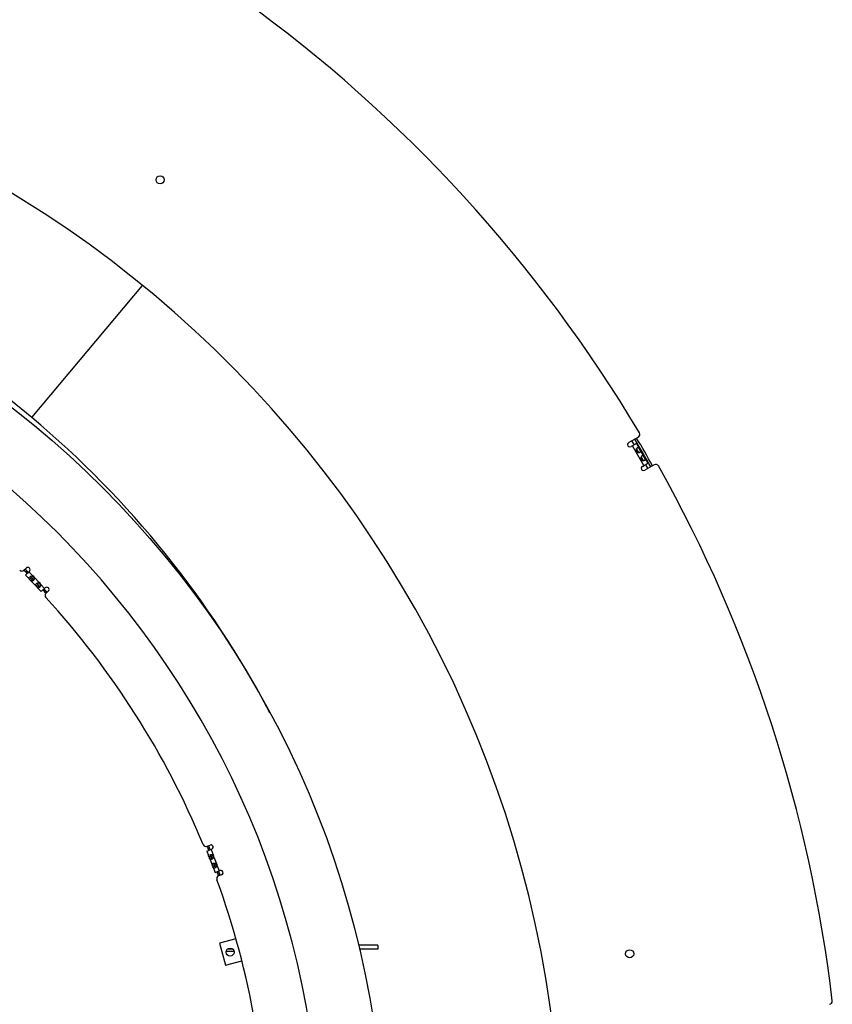
# Model space of a CAD drawing. Extents: x 7141 to 14486, y -4124 to 3005.
# Drawn here: x 11207 to 11742, y -3057 to -2409 of the extents above; entities that cross this region are included whole.
import ezdxf

# ---------------------------------------------------------------- set-up
doc = ezdxf.new("R2010")
doc.units = 0
doc.header["$LTSCALE"] = 5
doc.linetypes.add('AUSGEZOGEN', pattern=[0])
doc.layers.add('VLB', color=7, linetype='AUSGEZOGEN')

msp = doc.modelspace()

# ---------------------------------------------------------------- linework, layer by layer
at = {"layer": 'VLB'}
for p, q in [((11214.87, -2670.54), (11287.78, -2583.65)), ((11214.87, -2670.54), (11287.78, -2583.65)), ((11613.95, -2683.43), (11607.65, -2687.06)), ((11612.66, -2687.64), (11609.15, -2689.66)), ((11612.66, -2687.64), (11614.37, -2690.61)), ((11617.56, -2702.13), (11610.06, -2689.14)), ((11614.25, -2693.51), (11612.82, -2691.03)), ((11615.39, -2692.38), (11617.42, -2695.89)), ((11617.3, -2698.79), (11615.87, -2696.31)), ((11616.65, -2702.65), (11620.16, -2700.63)), ((11618.44, -2697.66), (11620.16, -2700.63)), ((11624.45, -2701.62), (11618.15, -2705.25)), ((11209.67, -2771.02), (11211.17, -2769.58)), ((11213.25, -2771.74), (11210.72, -2774.16)), ((11211.1, -2772.41), (11211.81, -2771.71)), ((11212.89, -2772.09), (11215.41, -2774.72)), ((11210.72, -2774.16), (11221.09, -2785)), ((11213.43, -2776.99), (11214.51, -2775.95)), ((11214.17, -2777.76), (11215.25, -2776.73)), ((11215.25, -2776.73), (11214.51, -2775.95)), ((11214.65, -2778.18), (11215.71, -2777.16)), ((11216.52, -2775.89), (11219.63, -2779.13)), ((11217.65, -2781.4), (11218.73, -2780.36)), ((11218.39, -2782.17), (11219.47, -2781.13)), ((11219.47, -2781.13), (11218.73, -2780.36)), ((11218.87, -2782.58), (11219.93, -2781.57)), ((11220.74, -2780.29), (11223.26, -2782.92)), ((11221.09, -2785), (11223.62, -2782.58)), ((11222.86, -2784.69), (11223.59, -2784.01)), ((11225.7, -2784.75), (11224.19, -2786.19)), ((11330.18, -2952.56), (11332.13, -2951.8)), ((11329.95, -2955.87), (11333.21, -2954.6)), ((11329.95, -2955.87), (11335.39, -2969.85)), ((11330.97, -2954.4), (11331.9, -2954.02)), ((11331.37, -2959.52), (11332.77, -2958.97)), ((11331.76, -2960.51), (11333.16, -2959.97)), ((11332.75, -2954.78), (11334.07, -2958.18)), ((11333.16, -2959.97), (11332.77, -2958.97)), ((11334.65, -2959.68), (11336.28, -2963.86)), ((11332.44, -2961.31), (11333.68, -2960.83)), ((11333.58, -2965.2), (11334.98, -2964.66)), ((11333.97, -2966.2), (11335.37, -2965.66)), ((11334.65, -2967), (11335.89, -2966.52)), ((11335.37, -2965.66), (11334.98, -2964.66)), ((11336.86, -2965.37), (11338.18, -2968.76)), ((11335.39, -2969.85), (11338.65, -2968.58)), ((11337.13, -2970.24), (11338.07, -2969.89)), ((11339.74, -2971.38), (11337.79, -2972.13)), ((11349.13, -3013.46), (11338.45, -3016.32)), ((11338.45, -3016.32), (11342.34, -3030.81)), ((11442.59, -3017.72), (11429.72, -3017.72)), ((11442.59, -3017.72), (11442.59, -3020.22)), ((11347.98, -3021.72), (11342.68, -3021.72)), ((11347.03, -3020.22), (11343.63, -3020.22)), ((11442.59, -3020.22), (11430.28, -3020.22)), ((11342.34, -3030.81), (11353.02, -3027.94))]:
    msp.add_line(p, q, dxfattribs=at)
for centre, radius in [((11299.29, -2514.18), 2.65), ((10813.59, -3164.72), 633.5), ((11345.33, -3022.24), 2.65), ((11608.24, -3023.32), 2.65)]:
    msp.add_circle(centre, radius, dxfattribs=at)
for centre, radius, start, end in [((10799.14, -3165.98), 949, 30.7563, 54.2437), ((10813.59, -3164.72), 750, 5.11459, 184.88541), ((10799.14, -3165.98), 646.75, 50, 75.54467), ((10813.59, -3164.72), 591.5, 268.94439, 88.55561), ((10799.14, -3165.98), 646.75, 27.76341, 50), ((11612.95, -2681.7), 2, 300, 30.7563), ((11608.4, -2688.36), 1.5, 120, 300), ((10799.14, -3165.98), 942.13, 30.45612, 30.63857), ((10799.14, -3165.98), 944.21, 29.36284, 30.63717), ((10799.14, -3165.98), 945.66, 29.36382, 30.63619), ((11617.4, -2703.95), 1.5, 120, 300), ((10799.14, -3165.98), 942.13, 29.36143, 29.54388), ((11625.45, -2703.35), 2, 29.2437, 120), ((10799.14, -3165.98), 949, 6.7563, 29.2437), ((11208.28, -2769.58), 2, 225.03247, 313.75), ((10813.59, -3164.72), 558.5, 44.51944, 44.82725), ((10813.59, -3164.72), 559.5, 44.62204, 44.82532), ((10813.59, -3164.72), 559.5, 44.51806, 44.82532), ((11212.21, -2770.66), 1.5, 313.75, 133.75), ((10813.59, -3164.72), 558.5, 43.93584, 44.18282), ((10813.59, -3164.72), 559.5, 43.94098, 44.18445), ((11214.93, -2776.3), 1.65, 14.4575, 73.0425), ((10813.59, -3164.72), 558.5, 43.31715, 43.56419), ((10813.59, -3164.72), 559.5, 43.31547, 43.559), ((11219.14, -2780.7), 1.65, 14.4575, 73.0425), ((10813.59, -3164.72), 558.5, 42.67275, 42.98056), ((10813.59, -3164.72), 559.5, 42.67468, 42.98193), ((10813.59, -3164.72), 559.5, 42.67468, 42.87796), ((11224.66, -2783.66), 1.5, 313.75, 133.75), ((11225.57, -2787.63), 2, 133.75, 222.46753), ((10813.59, -3164.72), 556.5, 22.53247, 42.46753), ((11329.45, -2950.7), 2, 202.53247, 291.25), ((10813.59, -3164.72), 558.5, 22.01944, 22.32725), ((10813.59, -3164.72), 559.5, 22.12204, 22.32532), ((10813.59, -3164.72), 559.5, 22.01807, 22.32532), ((11332.67, -2953.2), 1.5, 291.25, 111.25), ((10813.59, -3164.72), 558.5, 21.43584, 21.68282), ((10813.59, -3164.72), 559.5, 21.44099, 21.68452), ((11333.02, -2959.45), 1.65, 351.9575, 50.5425), ((10813.59, -3164.72), 558.5, 20.81717, 21.06418), ((10813.59, -3164.72), 559.5, 20.81553, 21.05904), ((11335.23, -2965.14), 1.65, 351.9575, 50.5425), ((11338.51, -2974), 2, 111.25, 199.96753), ((10813.59, -3164.72), 558.5, 20.17275, 20.48056), ((10813.59, -3164.72), 559.5, 20.17468, 20.48193), ((10813.59, -3164.72), 559.5, 20.17468, 20.37796), ((11339.19, -2969.98), 1.5, 291.25, 111.25), ((10813.59, -3164.72), 556.5, 0.03247, 19.96753), ((11739.57, -3054.57), 2, 276, 6.7563)]:
    msp.add_arc(centre, radius, start, end, dxfattribs=at)
for points, start_tangent, end_tangent in [([(11612.82, -2691.02), (11612.8, -2691.05), (11612.76, -2691.11), (11612.71, -2691.18), (11612.67, -2691.25), (11612.63, -2691.32), (11612.59, -2691.39), (11612.55, -2691.47), (11612.52, -2691.54), (11612.48, -2691.61), (11612.46, -2691.68), (11612.43, -2691.76), (11612.41, -2691.83), (11612.39, -2691.9), (11612.37, -2691.97), (11612.36, -2692.03), (11612.35, -2692.1), (11612.35, -2692.17), (11612.34, -2692.23), (11612.34, -2692.29), (11612.34, -2692.35), (11612.35, -2692.41), (11612.36, -2692.47), (11612.37, -2692.52), (11612.38, -2692.58), (11612.39, -2692.63), (11612.41, -2692.68), (11612.43, -2692.73), (11612.45, -2692.78), (11612.47, -2692.83), (11612.49, -2692.87), (11612.52, -2692.92), (11612.55, -2692.96), (11612.58, -2693), (11612.62, -2693.04), (11612.65, -2693.08), (11612.69, -2693.12), (11612.73, -2693.16), (11612.77, -2693.19), (11612.82, -2693.23), (11612.87, -2693.26), (11612.92, -2693.29), (11612.97, -2693.32), (11613.03, -2693.35), (11613.09, -2693.38), (11613.15, -2693.4), (11613.22, -2693.43), (11613.29, -2693.45), (11613.36, -2693.47), (11613.43, -2693.48), (11613.5, -2693.5), (11613.58, -2693.51), (11613.66, -2693.52), (11613.74, -2693.53), (11613.82, -2693.53), (11613.9, -2693.53), (11613.98, -2693.53), (11614.07, -2693.53), (11614.15, -2693.52), (11614.23, -2693.51), (11614.26, -2693.51)], (-0.601433, -0.798923), (0.992604, 0.121395)), ([(11613.52, -2690.38), (11613.47, -2690.4), (11613.42, -2690.44), (11613.37, -2690.47), (11613.32, -2690.51), (11613.26, -2690.55), (11613.21, -2690.6), (11613.16, -2690.65), (11613.11, -2690.7), (11613.06, -2690.75), (11613, -2690.8), (11612.95, -2690.86), (11612.9, -2690.92), (11612.85, -2690.98), (11612.82, -2691.02)], (-0.866025, -0.5), (-0.601433, -0.798923)), ([(11613.07, -2691.36), (11613.04, -2691.31), (11613.01, -2691.27), (11612.99, -2691.22), (11612.96, -2691.18), (11612.93, -2691.14), (11612.91, -2691.11), (11612.88, -2691.08), (11612.86, -2691.05), (11612.83, -2691.03), (11612.82, -2691.02)], (-0.499971, 0.866042), (-0.743605, 0.66862)), ([(11614.09, -2693.13), (11614.09, -2693.12), (11614.06, -2693.07), (11614.02, -2693.02), (11613.99, -2692.96), (11613.95, -2692.9), (11613.91, -2692.83), (11613.87, -2692.77), (11613.83, -2692.7), (11613.78, -2692.63), (11613.74, -2692.56), (11613.69, -2692.48), (11613.65, -2692.41), (11613.6, -2692.33), (11613.56, -2692.26), (11613.52, -2692.18), (11613.47, -2692.1), (11613.43, -2692.03), (11613.39, -2691.95), (11613.35, -2691.88), (11613.31, -2691.8), (11613.27, -2691.73), (11613.24, -2691.67), (11613.2, -2691.6), (11613.17, -2691.54), (11613.13, -2691.47), (11613.1, -2691.42), (11613.07, -2691.36), (11613.07, -2691.36)], (-0.500029, 0.866008), (-0.499971, 0.866042)), ([(11614.37, -2690.61), (11614.36, -2690.59), (11614.33, -2690.54), (11614.3, -2690.51), (11614.28, -2690.47), (11614.25, -2690.43), (11614.22, -2690.4), (11614.19, -2690.37), (11614.16, -2690.34), (11614.13, -2690.32), (11614.1, -2690.3), (11614.06, -2690.28), (11614.03, -2690.27), (11613.99, -2690.26), (11613.96, -2690.25), (11613.92, -2690.25), (11613.88, -2690.25), (11613.84, -2690.26), (11613.79, -2690.26), (11613.75, -2690.27), (11613.71, -2690.29), (11613.66, -2690.3), (11613.61, -2690.32), (11613.57, -2690.35), (11613.52, -2690.38)], (-0.499849, 0.866113), (-0.866025, -0.5)), ([(11614.26, -2693.51), (11614.26, -2693.5), (11614.25, -2693.47), (11614.24, -2693.43), (11614.23, -2693.39), (11614.21, -2693.36), (11614.19, -2693.31), (11614.17, -2693.27), (11614.14, -2693.22), (11614.12, -2693.18), (11614.09, -2693.13)], (-0.207239, 0.97829), (-0.500029, 0.866008)), ([(11614.26, -2693.51), (11614.31, -2693.5), (11614.39, -2693.49), (11614.46, -2693.48), (11614.54, -2693.46), (11614.61, -2693.45), (11614.68, -2693.43), (11614.75, -2693.41), (11614.82, -2693.39), (11614.89, -2693.36), (11614.95, -2693.34), (11615.01, -2693.31), (11615.06, -2693.29), (11615.12, -2693.26), (11615.17, -2693.23)], (0.992604, 0.121395), (0.866025, 0.5)), ([(11615.39, -2692.38), (11615.38, -2692.36), (11615.35, -2692.32), (11615.33, -2692.27), (11615.3, -2692.23), (11615.27, -2692.18), (11615.24, -2692.14), (11615.21, -2692.1), (11615.18, -2692.05), (11615.15, -2692.01), (11615.12, -2691.96), (11615.09, -2691.92), (11615.06, -2691.87), (11615.03, -2691.83), (11615, -2691.79), (11614.97, -2691.74), (11614.95, -2691.7), (11614.92, -2691.65), (11614.89, -2691.61), (11614.86, -2691.56), (11614.84, -2691.52), (11614.81, -2691.47), (11614.79, -2691.43), (11614.76, -2691.38), (11614.74, -2691.34), (11614.71, -2691.29), (11614.69, -2691.24), (11614.66, -2691.2), (11614.64, -2691.15), (11614.62, -2691.1), (11614.59, -2691.05), (11614.57, -2691.01), (11614.55, -2690.96), (11614.52, -2690.91), (11614.5, -2690.86), (11614.48, -2690.81), (11614.45, -2690.77), (11614.43, -2690.72), (11614.41, -2690.67), (11614.38, -2690.63), (11614.37, -2690.61)], (-0.500151, 0.865938), (-0.499849, 0.866113)), ([(11615.17, -2693.23), (11615.22, -2693.2), (11615.26, -2693.17), (11615.3, -2693.14), (11615.34, -2693.11), (11615.37, -2693.08), (11615.4, -2693.05), (11615.43, -2693.02), (11615.45, -2692.98), (11615.47, -2692.95), (11615.49, -2692.91), (11615.5, -2692.88), (11615.51, -2692.84), (11615.52, -2692.81), (11615.52, -2692.77), (11615.52, -2692.73), (11615.52, -2692.69), (11615.51, -2692.65), (11615.5, -2692.61), (11615.48, -2692.57), (11615.47, -2692.53), (11615.45, -2692.49), (11615.43, -2692.45), (11615.4, -2692.4), (11615.39, -2692.38)], (0.866025, 0.5), (-0.500151, 0.865938)), ([(11615.87, -2696.3), (11615.85, -2696.33), (11615.81, -2696.4), (11615.76, -2696.46), (11615.72, -2696.53), (11615.68, -2696.6), (11615.64, -2696.68), (11615.6, -2696.75), (11615.57, -2696.82), (11615.53, -2696.89), (11615.51, -2696.97), (11615.48, -2697.04), (11615.46, -2697.11), (11615.44, -2697.18), (11615.42, -2697.25), (11615.41, -2697.32), (11615.4, -2697.38), (11615.4, -2697.45), (11615.39, -2697.51), (11615.39, -2697.57), (11615.39, -2697.63), (11615.4, -2697.69), (11615.41, -2697.75), (11615.42, -2697.81), (11615.43, -2697.86), (11615.44, -2697.91), (11615.46, -2697.96), (11615.48, -2698.01), (11615.5, -2698.06), (11615.52, -2698.11), (11615.54, -2698.15), (11615.57, -2698.2), (11615.6, -2698.24), (11615.63, -2698.28), (11615.67, -2698.32), (11615.7, -2698.36), (11615.74, -2698.4), (11615.78, -2698.44), (11615.82, -2698.48), (11615.87, -2698.51), (11615.92, -2698.54), (11615.97, -2698.58), (11616.02, -2698.61), (11616.08, -2698.64), (11616.14, -2698.66), (11616.2, -2698.69), (11616.27, -2698.71), (11616.34, -2698.73), (11616.41, -2698.75), (11616.48, -2698.77), (11616.55, -2698.78), (11616.63, -2698.79), (11616.71, -2698.8), (11616.79, -2698.81), (11616.87, -2698.81), (11616.95, -2698.82), (11617.03, -2698.81), (11617.12, -2698.81), (11617.2, -2698.81), (11617.28, -2698.8), (11617.31, -2698.79)], (-0.601433, -0.798923), (0.992604, 0.121395)), ([(11616.57, -2695.66), (11616.52, -2695.69), (11616.47, -2695.72), (11616.42, -2695.76), (11616.37, -2695.8), (11616.31, -2695.84), (11616.26, -2695.88), (11616.21, -2695.93), (11616.16, -2695.98), (11616.11, -2696.03), (11616.05, -2696.09), (11616, -2696.14), (11615.95, -2696.2), (11615.9, -2696.27), (11615.87, -2696.3)], (-0.866025, -0.5), (-0.601433, -0.798923)), ([(11616.12, -2696.64), (11616.09, -2696.6), (11616.06, -2696.55), (11616.04, -2696.5), (11616.01, -2696.46), (11615.98, -2696.43), (11615.96, -2696.39), (11615.93, -2696.36), (11615.91, -2696.34), (11615.88, -2696.31), (11615.87, -2696.3)], (-0.499971, 0.866042), (-0.743605, 0.66862)), ([(11617.14, -2698.41), (11617.14, -2698.41), (11617.11, -2698.35), (11617.07, -2698.3), (11617.04, -2698.24), (11617, -2698.18), (11616.96, -2698.11), (11616.92, -2698.05), (11616.88, -2697.98), (11616.83, -2697.91), (11616.79, -2697.84), (11616.74, -2697.77), (11616.7, -2697.69), (11616.65, -2697.62), (11616.61, -2697.54), (11616.57, -2697.46), (11616.52, -2697.39), (11616.48, -2697.31), (11616.44, -2697.23), (11616.4, -2697.16), (11616.36, -2697.09), (11616.32, -2697.02), (11616.29, -2696.95), (11616.25, -2696.88), (11616.22, -2696.82), (11616.18, -2696.76), (11616.15, -2696.7), (11616.12, -2696.65), (11616.12, -2696.64)], (-0.500029, 0.866008), (-0.499971, 0.866042)), ([(11617.42, -2695.89), (11617.41, -2695.87), (11617.38, -2695.83), (11617.35, -2695.79), (11617.33, -2695.75), (11617.3, -2695.72), (11617.27, -2695.68), (11617.24, -2695.65), (11617.21, -2695.63), (11617.18, -2695.6), (11617.15, -2695.58), (11617.11, -2695.57), (11617.08, -2695.55), (11617.04, -2695.54), (11617.01, -2695.54), (11616.97, -2695.53), (11616.93, -2695.53), (11616.89, -2695.54), (11616.84, -2695.55), (11616.8, -2695.56), (11616.76, -2695.57), (11616.71, -2695.59), (11616.66, -2695.61), (11616.62, -2695.63), (11616.57, -2695.66)], (-0.499849, 0.866113), (-0.866025, -0.5)), ([(11617.31, -2698.79), (11617.31, -2698.78), (11617.3, -2698.75), (11617.29, -2698.71), (11617.28, -2698.68), (11617.26, -2698.64), (11617.24, -2698.6), (11617.22, -2698.55), (11617.19, -2698.51), (11617.17, -2698.46), (11617.14, -2698.41)], (-0.207239, 0.97829), (-0.500029, 0.866008)), ([(11617.31, -2698.79), (11617.36, -2698.79), (11617.44, -2698.78), (11617.51, -2698.76), (11617.59, -2698.75), (11617.66, -2698.73), (11617.73, -2698.71), (11617.8, -2698.69), (11617.87, -2698.67), (11617.94, -2698.65), (11618, -2698.62), (11618.06, -2698.6), (11618.11, -2698.57), (11618.17, -2698.54), (11618.22, -2698.52)], (0.992604, 0.121395), (0.866025, 0.5)), ([(11618.44, -2697.66), (11618.43, -2697.64), (11618.4, -2697.6), (11618.38, -2697.55), (11618.35, -2697.51), (11618.32, -2697.47), (11618.29, -2697.42), (11618.26, -2697.38), (11618.23, -2697.33), (11618.2, -2697.29), (11618.17, -2697.25), (11618.14, -2697.2), (11618.11, -2697.16), (11618.08, -2697.11), (11618.05, -2697.07), (11618.02, -2697.02), (11618, -2696.98), (11617.97, -2696.94), (11617.94, -2696.89), (11617.91, -2696.85), (11617.89, -2696.8), (11617.86, -2696.76), (11617.84, -2696.71), (11617.81, -2696.66), (11617.79, -2696.62), (11617.76, -2696.57), (11617.74, -2696.53), (11617.71, -2696.48), (11617.69, -2696.43), (11617.67, -2696.38), (11617.64, -2696.34), (11617.62, -2696.29), (11617.6, -2696.24), (11617.57, -2696.19), (11617.55, -2696.14), (11617.53, -2696.1), (11617.5, -2696.05), (11617.48, -2696), (11617.46, -2695.96), (11617.43, -2695.91), (11617.42, -2695.89)], (-0.500151, 0.865938), (-0.499849, 0.866113)), ([(11618.22, -2698.52), (11618.27, -2698.49), (11618.31, -2698.46), (11618.35, -2698.43), (11618.39, -2698.4), (11618.42, -2698.36), (11618.45, -2698.33), (11618.48, -2698.3), (11618.5, -2698.27), (11618.52, -2698.23), (11618.54, -2698.2), (11618.55, -2698.16), (11618.56, -2698.13), (11618.57, -2698.09), (11618.57, -2698.05), (11618.57, -2698.01), (11618.57, -2697.97), (11618.56, -2697.93), (11618.55, -2697.89), (11618.53, -2697.85), (11618.52, -2697.81), (11618.5, -2697.77), (11618.48, -2697.73), (11618.45, -2697.68), (11618.44, -2697.66)], (0.866025, 0.5), (-0.500151, 0.865938)), ([(11213.43, -2776.99), (11213.39, -2776.95), (11213.35, -2776.91), (11213.31, -2776.86), (11213.27, -2776.82), (11213.23, -2776.77), (11213.19, -2776.73), (11213.16, -2776.68), (11213.12, -2776.64), (11213.09, -2776.59), (11213.06, -2776.54), (11213.04, -2776.49), (11213.02, -2776.44), (11213, -2776.4), (11212.98, -2776.35), (11212.98, -2776.3), (11212.97, -2776.25), (11212.97, -2776.19), (11212.97, -2776.14), (11212.98, -2776.09), (11212.99, -2776.04), (11213.01, -2775.99), (11213.03, -2775.93), (11213.06, -2775.88), (11213.09, -2775.83), (11213.13, -2775.77), (11213.17, -2775.72), (11213.21, -2775.67), (11213.26, -2775.61), (11213.31, -2775.56), (11213.34, -2775.53)], (-0.691513, 0.722364), (0.722365, 0.691512)), ([(11213.34, -2775.53), (11213.37, -2775.5), (11213.43, -2775.45), (11213.49, -2775.4), (11213.56, -2775.35), (11213.63, -2775.29), (11213.7, -2775.24), (11213.78, -2775.19), (11213.78, -2775.19)], (0.722365, 0.691512), (0.845449, 0.534055)), ([(11213.78, -2775.19), (11213.86, -2775.14), (11213.94, -2775.1), (11213.95, -2775.09)], (0.845449, 0.534055), (0.87535, 0.48349)), ([(11213.95, -2775.09), (11214.02, -2775.05), (11214.11, -2775.01), (11214.2, -2774.97), (11214.29, -2774.93), (11214.38, -2774.89), (11214.48, -2774.86), (11214.57, -2774.83), (11214.66, -2774.8), (11214.76, -2774.77), (11214.85, -2774.75)], (0.87535, 0.48349), (0.981617, 0.190862)), ([(11214.51, -2775.95), (11214.45, -2775.89), (11214.4, -2775.83), (11214.34, -2775.77), (11214.29, -2775.71), (11214.24, -2775.66), (11214.2, -2775.61), (11214.16, -2775.55), (11214.12, -2775.51), (11214.09, -2775.46), (11214.06, -2775.41), (11214.03, -2775.37), (11214.01, -2775.33), (11213.99, -2775.29), (11213.98, -2775.25), (11213.97, -2775.21), (11213.96, -2775.17), (11213.95, -2775.14), (11213.95, -2775.1), (11213.95, -2775.09)], (-0.691513, 0.722364), (0.037191, 0.999308)), ([(11214.65, -2778.18), (11214.6, -2778.15), (11214.56, -2778.12), (11214.51, -2778.08), (11214.47, -2778.05), (11214.42, -2778.01), (11214.38, -2777.97), (11214.34, -2777.93), (11214.29, -2777.89), (11214.25, -2777.85), (11214.21, -2777.81), (11214.17, -2777.76)], (-0.879621, 0.475676), (-0.691513, 0.722364)), ([(11215.62, -2777.91), (11215.61, -2777.93), (11215.55, -2777.98), (11215.49, -2778.03), (11215.44, -2778.07), (11215.38, -2778.11), (11215.33, -2778.14), (11215.27, -2778.17), (11215.22, -2778.2), (11215.16, -2778.22), (11215.11, -2778.24), (11215.05, -2778.25), (11215, -2778.26), (11214.95, -2778.26), (11214.9, -2778.25), (11214.85, -2778.25), (11214.8, -2778.24), (11214.75, -2778.22), (11214.7, -2778.2), (11214.65, -2778.18)], (-0.722368, -0.691509), (-0.879621, 0.475676)), ([(11214.85, -2774.75), (11214.94, -2774.74), (11215.02, -2774.73), (11215.1, -2774.72), (11215.18, -2774.72), (11215.26, -2774.71), (11215.33, -2774.72), (11215.41, -2774.72)], (0.981617, 0.190862), (0.9964, -0.084771)), ([(11215.71, -2777.16), (11215.67, -2777.13), (11215.62, -2777.09), (11215.57, -2777.05), (11215.52, -2777), (11215.47, -2776.95), (11215.42, -2776.9), (11215.37, -2776.84), (11215.31, -2776.79), (11215.25, -2776.73)], (-0.797532, 0.603276), (-0.691513, 0.722364)), ([(11215.98, -2777.49), (11215.94, -2777.55), (11215.89, -2777.62), (11215.83, -2777.69), (11215.78, -2777.75), (11215.72, -2777.82), (11215.66, -2777.88), (11215.62, -2777.91)], (-0.570455, -0.821329), (-0.722368, -0.691509)), ([(11216.09, -2777.32), (11216.06, -2777.32), (11216.03, -2777.32), (11215.99, -2777.31), (11215.96, -2777.3), (11215.92, -2777.28), (11215.88, -2777.27), (11215.84, -2777.25), (11215.8, -2777.22), (11215.76, -2777.19), (11215.71, -2777.16)], (-0.999977, 0.006723), (-0.797532, 0.603276)), ([(11216.09, -2777.32), (11216.05, -2777.39), (11215.99, -2777.47), (11215.98, -2777.49)], (-0.521207, -0.853431), (-0.570455, -0.821329)), ([(11216.52, -2775.89), (11216.53, -2775.97), (11216.52, -2776.05), (11216.52, -2776.14), (11216.51, -2776.22), (11216.49, -2776.31), (11216.47, -2776.41), (11216.45, -2776.5), (11216.42, -2776.59), (11216.39, -2776.69), (11216.36, -2776.78), (11216.32, -2776.87), (11216.28, -2776.96), (11216.24, -2777.05), (11216.19, -2777.14), (11216.15, -2777.23), (11216.1, -2777.31), (11216.09, -2777.32)], (0.041228, -0.99915), (-0.521207, -0.853431)), ([(11217.65, -2781.4), (11217.61, -2781.35), (11217.57, -2781.31), (11217.53, -2781.27), (11217.49, -2781.22), (11217.45, -2781.18), (11217.41, -2781.13), (11217.38, -2781.09), (11217.34, -2781.04), (11217.31, -2781), (11217.28, -2780.95), (11217.26, -2780.9), (11217.24, -2780.85), (11217.22, -2780.8), (11217.2, -2780.75), (11217.19, -2780.7), (11217.19, -2780.65), (11217.19, -2780.6), (11217.19, -2780.55), (11217.2, -2780.5), (11217.21, -2780.45), (11217.23, -2780.39), (11217.25, -2780.34), (11217.28, -2780.29), (11217.31, -2780.23), (11217.35, -2780.18), (11217.39, -2780.13), (11217.43, -2780.07), (11217.48, -2780.02), (11217.53, -2779.96), (11217.56, -2779.94)], (-0.691513, 0.722364), (0.722365, 0.691512)), ([(11217.56, -2779.94), (11217.59, -2779.91), (11217.65, -2779.86), (11217.71, -2779.8), (11217.78, -2779.75), (11217.85, -2779.7), (11217.92, -2779.65), (11218, -2779.6), (11218, -2779.6)], (0.722365, 0.691512), (0.845449, 0.534055)), ([(11218, -2779.6), (11218.08, -2779.55), (11218.16, -2779.5), (11218.17, -2779.5)], (0.845449, 0.534055), (0.87535, 0.48349)), ([(11218.17, -2779.5), (11218.24, -2779.46), (11218.33, -2779.41), (11218.42, -2779.37), (11218.51, -2779.33), (11218.6, -2779.3), (11218.69, -2779.26), (11218.79, -2779.23), (11218.88, -2779.2), (11218.98, -2779.18), (11219.07, -2779.16)], (0.87535, 0.48349), (0.981617, 0.190862)), ([(11218.73, -2780.36), (11218.67, -2780.3), (11218.61, -2780.24), (11218.56, -2780.18), (11218.51, -2780.12), (11218.46, -2780.07), (11218.42, -2780.01), (11218.37, -2779.96), (11218.34, -2779.91), (11218.3, -2779.86), (11218.28, -2779.82), (11218.25, -2779.78), (11218.23, -2779.73), (11218.21, -2779.69), (11218.2, -2779.65), (11218.19, -2779.62), (11218.18, -2779.58), (11218.17, -2779.54), (11218.17, -2779.51), (11218.17, -2779.5)], (-0.691513, 0.722364), (0.037191, 0.999308)), ([(11218.87, -2782.58), (11218.82, -2782.56), (11218.78, -2782.52), (11218.73, -2782.49), (11218.68, -2782.46), (11218.64, -2782.42), (11218.6, -2782.38), (11218.55, -2782.34), (11218.51, -2782.3), (11218.47, -2782.25), (11218.43, -2782.21), (11218.39, -2782.17)], (-0.879621, 0.475676), (-0.691513, 0.722364)), ([(11219.84, -2782.32), (11219.82, -2782.34), (11219.77, -2782.39), (11219.71, -2782.44), (11219.66, -2782.48), (11219.6, -2782.52), (11219.54, -2782.55), (11219.49, -2782.58), (11219.43, -2782.61), (11219.38, -2782.63), (11219.33, -2782.64), (11219.27, -2782.65), (11219.22, -2782.66), (11219.17, -2782.66), (11219.12, -2782.66), (11219.07, -2782.65), (11219.02, -2782.64), (11218.97, -2782.63), (11218.92, -2782.61), (11218.87, -2782.58)], (-0.722368, -0.691509), (-0.879621, 0.475676)), ([(11219.07, -2779.16), (11219.15, -2779.15), (11219.24, -2779.13), (11219.32, -2779.13), (11219.4, -2779.12), (11219.48, -2779.12), (11219.55, -2779.12), (11219.63, -2779.13)], (0.981617, 0.190862), (0.9964, -0.084771)), ([(11219.93, -2781.57), (11219.89, -2781.53), (11219.84, -2781.49), (11219.79, -2781.45), (11219.74, -2781.41), (11219.69, -2781.36), (11219.64, -2781.31), (11219.58, -2781.25), (11219.53, -2781.19), (11219.47, -2781.13)], (-0.797532, 0.603276), (-0.691513, 0.722364)), ([(11220.2, -2781.9), (11220.16, -2781.95), (11220.1, -2782.03), (11220.05, -2782.1), (11219.99, -2782.16), (11219.94, -2782.22), (11219.88, -2782.28), (11219.84, -2782.32)], (-0.570455, -0.821329), (-0.722368, -0.691509)), ([(11220.31, -2781.73), (11220.28, -2781.73), (11220.25, -2781.72), (11220.21, -2781.72), (11220.17, -2781.7), (11220.14, -2781.69), (11220.1, -2781.67), (11220.06, -2781.65), (11220.02, -2781.63), (11219.97, -2781.6), (11219.93, -2781.57)], (-0.999977, 0.006723), (-0.797532, 0.603276)), ([(11220.31, -2781.73), (11220.26, -2781.8), (11220.21, -2781.88), (11220.2, -2781.9)], (-0.521207, -0.853431), (-0.570455, -0.821329)), ([(11220.74, -2780.29), (11220.74, -2780.37), (11220.74, -2780.46), (11220.73, -2780.54), (11220.72, -2780.63), (11220.71, -2780.72), (11220.69, -2780.81), (11220.67, -2780.9), (11220.64, -2781), (11220.61, -2781.09), (11220.58, -2781.19), (11220.54, -2781.28), (11220.5, -2781.37), (11220.46, -2781.46), (11220.41, -2781.55), (11220.36, -2781.63), (11220.32, -2781.72), (11220.31, -2781.73)], (0.041228, -0.99915), (-0.521207, -0.853431)), ([(11331.37, -2959.52), (11331.35, -2959.46), (11331.33, -2959.41), (11331.31, -2959.35), (11331.29, -2959.3), (11331.27, -2959.24), (11331.25, -2959.18), (11331.24, -2959.13), (11331.22, -2959.07), (11331.21, -2959.02), (11331.21, -2958.96), (11331.2, -2958.91), (11331.2, -2958.86), (11331.2, -2958.8), (11331.21, -2958.75), (11331.22, -2958.7), (11331.23, -2958.65), (11331.25, -2958.61), (11331.27, -2958.56), (11331.3, -2958.52), (11331.33, -2958.47), (11331.37, -2958.43), (11331.41, -2958.39), (11331.45, -2958.35), (11331.5, -2958.32), (11331.56, -2958.28), (11331.61, -2958.24), (11331.68, -2958.21), (11331.74, -2958.18), (11331.81, -2958.15), (11331.85, -2958.14)], (-0.362438, 0.932008), (0.932008, 0.362438)), ([(11331.85, -2958.14), (11331.88, -2958.12), (11331.96, -2958.1), (11332.04, -2958.07), (11332.12, -2958.05), (11332.2, -2958.03), (11332.29, -2958.01), (11332.38, -2957.99), (11332.38, -2957.99)], (0.932008, 0.362438), (0.985474, 0.169827)), ([(11332.38, -2957.99), (11332.47, -2957.98), (11332.56, -2957.96), (11332.58, -2957.96)], (0.985474, 0.169827), (0.993735, 0.111766)), ([(11332.77, -2958.97), (11332.74, -2958.89), (11332.71, -2958.81), (11332.68, -2958.74), (11332.65, -2958.67), (11332.63, -2958.6), (11332.61, -2958.53), (11332.59, -2958.47), (11332.58, -2958.41), (11332.56, -2958.35), (11332.55, -2958.3), (11332.55, -2958.25), (11332.54, -2958.2), (11332.54, -2958.16), (11332.54, -2958.12), (11332.55, -2958.08), (11332.56, -2958.04), (11332.57, -2958.01), (11332.58, -2957.97), (11332.58, -2957.96)], (-0.362438, 0.932008), (0.41681, 0.908993)), ([(11332.58, -2957.96), (11332.66, -2957.95)], (0.993735, 0.111766), (0.996007, 0.089276)), ([(11332.66, -2957.95), (11332.75, -2957.95), (11332.85, -2957.94), (11332.94, -2957.94), (11333.04, -2957.94), (11333.13, -2957.95), (11333.23, -2957.95), (11333.32, -2957.96), (11333.42, -2957.97), (11333.51, -2957.99), (11333.6, -2958.01), (11333.68, -2958.03), (11333.77, -2958.05), (11333.85, -2958.08), (11333.92, -2958.11), (11334, -2958.14), (11334.07, -2958.18)], (0.996007, 0.089276), (0.888113, -0.459624)), ([(11333.68, -2960.83), (11333.65, -2960.81), (11333.62, -2960.79), (11333.59, -2960.77), (11333.56, -2960.74), (11333.53, -2960.71), (11333.5, -2960.68), (11333.47, -2960.64), (11333.45, -2960.6), (11333.42, -2960.56), (11333.39, -2960.51), (11333.36, -2960.45), (11333.33, -2960.4), (11333.3, -2960.33), (11333.28, -2960.27), (11333.25, -2960.2), (11333.22, -2960.13), (11333.19, -2960.05), (11333.16, -2959.97)], (-0.889564, 0.456811), (-0.362438, 0.932008)), ([(11334.65, -2959.68), (11334.62, -2959.76), (11334.59, -2959.83), (11334.55, -2959.91), (11334.51, -2959.99), (11334.46, -2960.06), (11334.41, -2960.14), (11334.35, -2960.22), (11334.29, -2960.3), (11334.22, -2960.37), (11334.16, -2960.44), (11334.09, -2960.52), (11334.01, -2960.59), (11333.94, -2960.65), (11333.86, -2960.72), (11333.79, -2960.78), (11333.71, -2960.84), (11333.7, -2960.84)], (-0.344268, -0.938871), (-0.808087, -0.589063)), ([(11332.44, -2961.31), (11332.39, -2961.3), (11332.34, -2961.29), (11332.29, -2961.27), (11332.24, -2961.25), (11332.2, -2961.22), (11332.16, -2961.19), (11332.12, -2961.16), (11332.08, -2961.12), (11332.05, -2961.08), (11332.01, -2961.04), (11331.98, -2960.99), (11331.95, -2960.94), (11331.92, -2960.89), (11331.9, -2960.84), (11331.87, -2960.79), (11331.85, -2960.73), (11331.82, -2960.68), (11331.8, -2960.62), (11331.78, -2960.57), (11331.76, -2960.51)], (-0.989866, 0.142003), (-0.362438, 0.932008)), ([(11333.04, -2961.21), (11333.02, -2961.22), (11332.95, -2961.25), (11332.88, -2961.27), (11332.81, -2961.29), (11332.74, -2961.3), (11332.68, -2961.31), (11332.61, -2961.32), (11332.55, -2961.32), (11332.5, -2961.32), (11332.44, -2961.31)], (-0.93201, -0.362433), (-0.989866, 0.142003)), ([(11333.54, -2960.95), (11333.47, -2960.99), (11333.4, -2961.04), (11333.32, -2961.08), (11333.24, -2961.12), (11333.17, -2961.16), (11333.09, -2961.19), (11333.04, -2961.21)], (-0.841338, -0.54051), (-0.93201, -0.362433)), ([(11333.58, -2965.2), (11333.56, -2965.15), (11333.54, -2965.09), (11333.52, -2965.04), (11333.5, -2964.98), (11333.48, -2964.93), (11333.46, -2964.87), (11333.45, -2964.81), (11333.43, -2964.76), (11333.42, -2964.7), (11333.42, -2964.65), (11333.41, -2964.59), (11333.41, -2964.54), (11333.41, -2964.49), (11333.42, -2964.44), (11333.43, -2964.39), (11333.44, -2964.34), (11333.46, -2964.29), (11333.48, -2964.25), (11333.51, -2964.2), (11333.54, -2964.16), (11333.58, -2964.12), (11333.62, -2964.08), (11333.67, -2964.04), (11333.71, -2964), (11333.77, -2963.96), (11333.83, -2963.93), (11333.89, -2963.9), (11333.95, -2963.87), (11334.02, -2963.84), (11334.06, -2963.82)], (-0.362438, 0.932008), (0.932008, 0.362438)), ([(11333.7, -2960.84), (11333.63, -2960.89), (11333.55, -2960.94), (11333.54, -2960.95)], (-0.808087, -0.589063), (-0.841338, -0.54051)), ([(11333.7, -2960.84), (11333.68, -2960.83)], (-0.921425, 0.388556), (-0.889564, 0.456811)), ([(11334.65, -2967), (11334.6, -2966.99), (11334.55, -2966.97), (11334.5, -2966.95), (11334.45, -2966.93), (11334.41, -2966.91), (11334.37, -2966.88), (11334.33, -2966.84), (11334.29, -2966.81), (11334.26, -2966.77), (11334.22, -2966.72), (11334.19, -2966.68), (11334.16, -2966.63), (11334.13, -2966.58), (11334.11, -2966.53), (11334.08, -2966.47), (11334.06, -2966.42), (11334.03, -2966.36), (11334.01, -2966.31), (11333.99, -2966.25), (11333.97, -2966.2)], (-0.989866, 0.142003), (-0.362438, 0.932008)), ([(11334.06, -2963.82), (11334.09, -2963.81), (11334.17, -2963.78), (11334.25, -2963.76), (11334.33, -2963.73), (11334.41, -2963.71), (11334.5, -2963.69), (11334.59, -2963.68), (11334.6, -2963.68)], (0.932008, 0.362438), (0.985474, 0.169827)), ([(11334.6, -2963.68), (11334.68, -2963.66), (11334.77, -2963.65), (11334.79, -2963.65)], (0.985474, 0.169827), (0.993735, 0.111766)), ([(11334.98, -2964.66), (11334.95, -2964.58), (11334.92, -2964.5), (11334.89, -2964.42), (11334.86, -2964.35), (11334.84, -2964.28), (11334.82, -2964.22), (11334.8, -2964.15), (11334.79, -2964.09), (11334.77, -2964.04), (11334.77, -2963.98), (11334.76, -2963.93), (11334.75, -2963.89), (11334.75, -2963.84), (11334.76, -2963.8), (11334.76, -2963.76), (11334.77, -2963.73), (11334.78, -2963.69), (11334.79, -2963.66), (11334.79, -2963.65)], (-0.362438, 0.932008), (0.41681, 0.908993)), ([(11334.79, -2963.65), (11334.87, -2963.64)], (0.993735, 0.111766), (0.996007, 0.089276)), ([(11334.87, -2963.64), (11334.96, -2963.63), (11335.06, -2963.63), (11335.15, -2963.63), (11335.25, -2963.63), (11335.35, -2963.63), (11335.44, -2963.64), (11335.53, -2963.65), (11335.63, -2963.66), (11335.72, -2963.68), (11335.81, -2963.69), (11335.89, -2963.72), (11335.98, -2963.74), (11336.06, -2963.77), (11336.14, -2963.8), (11336.21, -2963.83), (11336.28, -2963.86)], (0.996007, 0.089276), (0.888113, -0.459624)), ([(11335.89, -2966.52), (11335.86, -2966.5), (11335.83, -2966.48), (11335.8, -2966.46), (11335.77, -2966.43), (11335.74, -2966.4), (11335.71, -2966.37), (11335.69, -2966.33), (11335.66, -2966.29), (11335.63, -2966.24), (11335.6, -2966.19), (11335.57, -2966.14), (11335.54, -2966.08), (11335.52, -2966.02), (11335.49, -2965.95), (11335.46, -2965.88), (11335.43, -2965.81), (11335.4, -2965.73), (11335.37, -2965.66)], (-0.889564, 0.456811), (-0.362438, 0.932008)), ([(11335.91, -2966.53), (11335.84, -2966.58), (11335.76, -2966.63), (11335.75, -2966.64)], (-0.808087, -0.589063), (-0.841338, -0.54051)), ([(11335.91, -2966.53), (11335.89, -2966.52)], (-0.921425, 0.388556), (-0.889564, 0.456811)), ([(11336.86, -2965.37), (11336.83, -2965.44), (11336.8, -2965.52), (11336.76, -2965.59), (11336.72, -2965.67), (11336.67, -2965.75), (11336.62, -2965.83), (11336.56, -2965.9), (11336.5, -2965.98), (11336.43, -2966.06), (11336.37, -2966.13), (11336.3, -2966.2), (11336.23, -2966.27), (11336.15, -2966.34), (11336.08, -2966.4), (11336, -2966.46), (11335.92, -2966.52), (11335.91, -2966.53)], (-0.344268, -0.938871), (-0.808087, -0.589063)), ([(11335.26, -2966.9), (11335.23, -2966.91), (11335.16, -2966.93), (11335.09, -2966.95), (11335.02, -2966.97), (11334.95, -2966.98), (11334.89, -2966.99), (11334.83, -2967), (11334.77, -2967), (11334.71, -2967), (11334.65, -2967)], (-0.93201, -0.362433), (-0.989866, 0.142003)), ([(11335.75, -2966.64), (11335.69, -2966.68), (11335.61, -2966.73), (11335.53, -2966.77), (11335.45, -2966.81), (11335.38, -2966.84), (11335.3, -2966.88), (11335.26, -2966.9)], (-0.841338, -0.54051), (-0.93201, -0.362433))]:
    msp.add_spline(points, degree=3, dxfattribs=dict(at, start_tangent=start_tangent, end_tangent=end_tangent))

doc.saveas('drawing.dxf')
